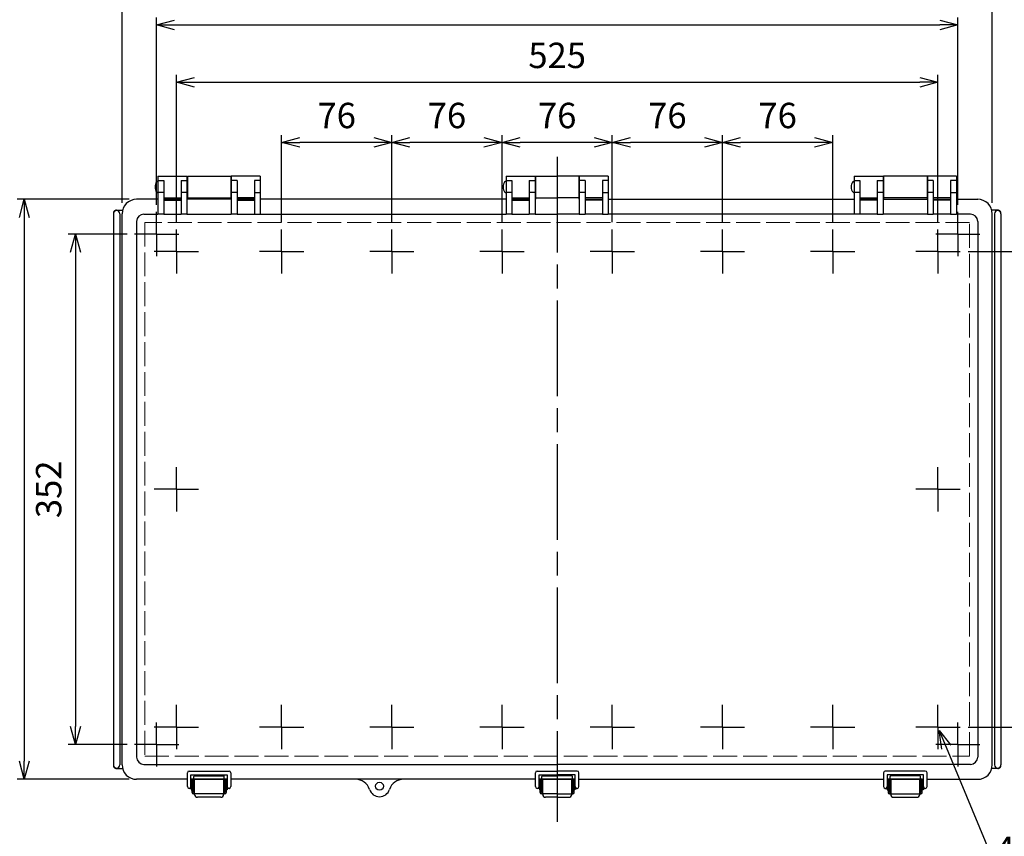
# Model space of a CAD drawing. Units: millimetres. Extents: x 0 to 4533, y 20 to 1560.
# Drawn here: x 351 to 1030, y 466 to 1029 of the extents above; entities that cross this region are included whole.
import ezdxf

# ---------------------------------------------------------------- set-up
doc = ezdxf.new("R2010")
doc.units = ezdxf.units.MM
doc.header["$LTSCALE"] = 5.5
for name, pattern in [('AM_ISO02W050x2', [3.75, 3, -0.75]), ('AM_ISO08W050', [18, 12, -1.5, 3, -1.5]), ('AM_ISO08W050x2', [9, 6, -0.75, 1.5, -0.75])]:
    doc.linetypes.add(name, pattern=pattern)
for name, color, linetype, lineweight in [('AM_5', 3, 'Continuous', 25), ('AM_7', 4, 'AM_ISO08W050', 25), ('ﾄｯﾌﾟｶﾊﾞｰ', 7, 'Continuous', 25), ('ﾄｯﾌﾟｶﾊﾞｰ0', 7, 'AM_ISO02W050x2', 13), ('ﾎﾞﾃﾞｨｰ', 2, 'Continuous', 25), ('ﾗｯﾁ', 3, 'Continuous', 25), ('ﾗｯﾁ金具', 6, 'Continuous', 25)]:
    doc.layers.add(name, color=color, linetype=linetype, lineweight=lineweight)
doc.styles.get("Standard").update_dxf_attribs({"font": 'ISOCP.SHX', "bigfont": 'EXTFONT.SHX'})
doc.dimstyles.new('AM_ISO$0', dxfattribs={"dimscale": 5.5, "dimtxt": 3.5, "dimasz": 2.5, "dimexe": 1, "dimexo": 1, "dimgap": 1.5, "dimtad": 1, "dimdec": 0, "dimdsep": 46, "dimtxsty": 'STANDARD', "dimblk": 'OPEN30', "dimcen": 0, "dimclrd": 3, "dimclre": 3, "dimclrt": 2, "dimadec": 0, "dimazin": 2, "dimtp": 0.1, "dimtm": 0.1, "dimtfac": 0.71, "dimtmove": 0, "dimatfit": 3, "dimldrblk": 'OPEN30', "dimfxl": 1, "dimlwd": -1, "dimlwe": -1, "dimarcsym": 0})
doc.dimstyles.new('AM_ISO$3', dxfattribs={"dimtxt": 3.5, "dimasz": 2.5, "dimexe": 1, "dimexo": 1, "dimgap": 1.5, "dimtad": 1, "dimtoh": 1, "dimdsep": 46, "dimtxsty": 'STANDARD', "dimblk": 'OPEN30', "dimcen": 0, "dimclrd": 3, "dimclre": 3, "dimclrt": 2, "dimadec": 0, "dimazin": 2, "dimtp": 0.1, "dimtm": 0.1, "dimtfac": 0.71, "dimtofl": 0, "dimtmove": 0, "dimatfit": 0, "dimldrblk": 'OPEN30', "dimfxl": 1, "dimlwd": -1, "dimlwe": -1, "dimarcsym": 0})

# ---------------------------------------------------------------- blocks, each defined once
blk = doc.blocks.new('_Open30')
at = {"color": 0, "linetype": 'ByBlock', "lineweight": -2}
for p, q in [((-1, 0.268), (0, 0)), ((0, 0), (-1, -0.268)), ((0, 0), (-1, 0))]:
    blk.add_line(p, q, dxfattribs=at)
blk = doc.blocks.new('*D29')
at = {"layer": 'AM_5', "color": 3}
for p, q in [((836.07, 889.61), (836.07, 949.61)), ((899.57, 944.61), (848.57, 944.61)), ((912.07, 889.61), (912.07, 949.61))]:
    blk.add_line(p, q, dxfattribs=at)
at = {"layer": 'Defpoints', "color": 0}
for p in [(836.07, 944.61), (836.07, 884.61), (912.07, 884.61)]:
    blk.add_point(p, dxfattribs=at)
at = {"layer": 'AM_5', "color": 3, "xscale": 12.5, "yscale": 12.5, "zscale": 12.5, "rotation": 180}
blk.add_blockref('_Open30', (836.07, 944.61), dxfattribs=at)
at = {"layer": 'AM_5', "color": 3, "xscale": 12.5, "yscale": 12.5, "zscale": 12.5}
blk.add_blockref('_Open30', (912.07, 944.61), dxfattribs=at)
at = {"layer": 'AM_5', "color": 2, "insert": (874.07, 960.86), "char_height": 17.5, "attachment_point": 5}
blk.add_mtext('76', dxfattribs=at)
blk = doc.blocks.new('*D30')
at = {"layer": 'AM_5', "color": 3}
for p, q in [((760.07, 889.61), (760.07, 949.61)), ((823.57, 944.61), (772.57, 944.61)), ((836.07, 889.61), (836.07, 949.61))]:
    blk.add_line(p, q, dxfattribs=at)
at = {"layer": 'Defpoints', "color": 0}
for p in [(760.07, 944.61), (760.07, 884.61), (836.07, 884.61)]:
    blk.add_point(p, dxfattribs=at)
at = {"layer": 'AM_5', "color": 3, "xscale": 12.5, "yscale": 12.5, "zscale": 12.5, "rotation": 180}
blk.add_blockref('_Open30', (760.07, 944.61), dxfattribs=at)
at = {"layer": 'AM_5', "color": 3, "xscale": 12.5, "yscale": 12.5, "zscale": 12.5}
blk.add_blockref('_Open30', (836.07, 944.61), dxfattribs=at)
at = {"layer": 'AM_5', "color": 2, "insert": (798.07, 960.86), "char_height": 17.5, "attachment_point": 5}
blk.add_mtext('76', dxfattribs=at)
blk = doc.blocks.new('*D31')
at = {"layer": 'AM_5', "color": 3}
for p, q in [((684.07, 889.61), (684.07, 949.61)), ((747.57, 944.61), (696.57, 944.61)), ((760.07, 889.61), (760.07, 949.61))]:
    blk.add_line(p, q, dxfattribs=at)
at = {"layer": 'Defpoints', "color": 0}
for p in [(684.07, 944.61), (684.07, 884.61), (760.07, 884.61)]:
    blk.add_point(p, dxfattribs=at)
at = {"layer": 'AM_5', "color": 3, "xscale": 12.5, "yscale": 12.5, "zscale": 12.5, "rotation": 180}
blk.add_blockref('_Open30', (684.07, 944.61), dxfattribs=at)
at = {"layer": 'AM_5', "color": 3, "xscale": 12.5, "yscale": 12.5, "zscale": 12.5}
blk.add_blockref('_Open30', (760.07, 944.61), dxfattribs=at)
at = {"layer": 'AM_5', "color": 2, "insert": (722.07, 960.86), "char_height": 17.5, "attachment_point": 5}
blk.add_mtext('76', dxfattribs=at)
blk = doc.blocks.new('*D32')
at = {"layer": 'AM_5', "color": 3}
for p, q in [((608.07, 889.61), (608.07, 949.61)), ((671.57, 944.61), (620.57, 944.61)), ((684.07, 889.61), (684.07, 949.61))]:
    blk.add_line(p, q, dxfattribs=at)
at = {"layer": 'Defpoints', "color": 0}
for p in [(608.07, 944.61), (608.07, 884.61), (684.07, 884.61)]:
    blk.add_point(p, dxfattribs=at)
at = {"layer": 'AM_5', "color": 3, "xscale": 12.5, "yscale": 12.5, "zscale": 12.5, "rotation": 180}
blk.add_blockref('_Open30', (608.07, 944.61), dxfattribs=at)
at = {"layer": 'AM_5', "color": 3, "xscale": 12.5, "yscale": 12.5, "zscale": 12.5}
blk.add_blockref('_Open30', (684.07, 944.61), dxfattribs=at)
at = {"layer": 'AM_5', "color": 2, "insert": (646.07, 960.86), "char_height": 17.5, "attachment_point": 5}
blk.add_mtext('76', dxfattribs=at)
blk = doc.blocks.new('*D33')
at = {"layer": 'AM_5', "color": 3}
for p, q in [((532.07, 889.61), (532.07, 949.61)), ((595.57, 944.61), (544.57, 944.61)), ((608.07, 889.61), (608.07, 949.61))]:
    blk.add_line(p, q, dxfattribs=at)
at = {"layer": 'Defpoints', "color": 0}
for p in [(532.07, 944.61), (532.07, 884.61), (608.07, 884.61)]:
    blk.add_point(p, dxfattribs=at)
at = {"layer": 'AM_5', "color": 3, "xscale": 12.5, "yscale": 12.5, "zscale": 12.5, "rotation": 180}
blk.add_blockref('_Open30', (532.07, 944.61), dxfattribs=at)
at = {"layer": 'AM_5', "color": 3, "xscale": 12.5, "yscale": 12.5, "zscale": 12.5}
blk.add_blockref('_Open30', (608.07, 944.61), dxfattribs=at)
at = {"layer": 'AM_5', "color": 2, "insert": (570.07, 960.86), "char_height": 17.5, "attachment_point": 5}
blk.add_mtext('76', dxfattribs=at)
blk = doc.blocks.new('*D34')
at = {"layer": 'AM_5', "color": 3}
for p, q in [((459.57, 889.61), (459.57, 991.06)), ((472.07, 986.06), (972.07, 986.06)), ((984.57, 889.61), (984.57, 991.06))]:
    blk.add_line(p, q, dxfattribs=at)
at = {"layer": 'Defpoints', "color": 0}
for p in [(984.57, 986.06), (459.57, 884.61), (984.57, 884.61)]:
    blk.add_point(p, dxfattribs=at)
at = {"layer": 'AM_5', "color": 3, "xscale": 12.5, "yscale": 12.5, "zscale": 12.5, "rotation": 180}
blk.add_blockref('_Open30', (459.57, 986.06), dxfattribs=at)
at = {"layer": 'AM_5', "color": 3, "xscale": 12.5, "yscale": 12.5, "zscale": 12.5}
blk.add_blockref('_Open30', (984.57, 986.06), dxfattribs=at)
at = {"layer": 'AM_5', "color": 2, "insert": (722.07, 1002.31), "char_height": 17.5, "attachment_point": 5}
blk.add_mtext('525', dxfattribs=at)
blk = doc.blocks.new('*D35')
at = {"layer": 'AM_5', "color": 3}
for p, q in [((445.82, 901.61), (445.82, 1030.62)), ((458.32, 1025.62), (985.82, 1025.62)), ((998.32, 901.61), (998.32, 1030.62))]:
    blk.add_line(p, q, dxfattribs=at)
at = {"layer": 'Defpoints', "color": 0}
for p in [(998.32, 1025.62), (445.82, 896.61), (998.32, 896.61)]:
    blk.add_point(p, dxfattribs=at)
at = {"layer": 'AM_5', "color": 3, "xscale": 12.5, "yscale": 12.5, "zscale": 12.5, "rotation": 180}
blk.add_blockref('_Open30', (445.82, 1025.62), dxfattribs=at)
at = {"layer": 'AM_5', "color": 3, "xscale": 12.5, "yscale": 12.5, "zscale": 12.5}
blk.add_blockref('_Open30', (998.32, 1025.62), dxfattribs=at)
at = {"layer": 'AM_5', "color": 2, "insert": (722.07, 1041.87), "char_height": 17.5, "attachment_point": 5}
blk.add_mtext('553', dxfattribs=at)
blk = doc.blocks.new('*D36')
at = {"layer": 'AM_5', "color": 3}
for p, q in [((422.07, 902.89), (422.07, 1070.16)), ((1022.07, 902.89), (1022.07, 1070.16)), ((434.57, 1065.16), (1009.57, 1065.16))]:
    blk.add_line(p, q, dxfattribs=at)
at = {"layer": 'Defpoints', "color": 0}
for p in [(1022.07, 1065.16), (422.07, 897.89), (1022.07, 897.89)]:
    blk.add_point(p, dxfattribs=at)
at = {"layer": 'AM_5', "color": 3, "xscale": 12.5, "yscale": 12.5, "zscale": 12.5, "rotation": 180}
blk.add_blockref('_Open30', (422.07, 1065.16), dxfattribs=at)
at = {"layer": 'AM_5', "color": 3, "xscale": 12.5, "yscale": 12.5, "zscale": 12.5}
blk.add_blockref('_Open30', (1022.07, 1065.16), dxfattribs=at)
at = {"layer": 'AM_5', "color": 2, "insert": (722.07, 1081.41), "char_height": 17.5, "attachment_point": 5}
blk.add_mtext('600', dxfattribs=at)
blk = doc.blocks.new('*D37')
at = {"layer": 'AM_5', "color": 3}
for p, q in [((425.55, 881.34), (384.96, 881.34)), ((389.96, 868.84), (389.96, 541.84)), ((425.55, 529.34), (384.96, 529.34))]:
    blk.add_line(p, q, dxfattribs=at)
at = {"layer": 'Defpoints', "color": 0}
for p in [(430.55, 881.34), (389.96, 529.34), (430.55, 529.34)]:
    blk.add_point(p, dxfattribs=at)
at = {"layer": 'AM_5', "color": 3, "xscale": 12.5, "yscale": 12.5, "zscale": 12.5}
for p, rotation in [((389.96, 881.34), 90), ((389.96, 529.34), 270)]:
    blk.add_blockref('_Open30', p, dxfattribs=dict(at, rotation=rotation))
at = {"layer": 'AM_5', "color": 2, "insert": (373.71, 705.34), "char_height": 17.5, "attachment_point": 5, "rotation": 90}
blk.add_mtext('352', dxfattribs=at)
blk = doc.blocks.new('*D38')
at = {"layer": 'AM_5', "color": 3}
for p, q in [((427.07, 905.34), (349.68, 905.34)), ((354.68, 892.84), (354.68, 517.84)), ((427.07, 505.34), (349.68, 505.34))]:
    blk.add_line(p, q, dxfattribs=at)
at = {"layer": 'Defpoints', "color": 0}
for p in [(432.07, 905.34), (354.68, 505.34), (432.07, 505.34)]:
    blk.add_point(p, dxfattribs=at)
at = {"layer": 'AM_5', "color": 3, "xscale": 12.5, "yscale": 12.5, "zscale": 12.5}
for p, rotation in [((354.68, 905.34), 90), ((354.68, 505.34), 270)]:
    blk.add_blockref('_Open30', p, dxfattribs=dict(at, rotation=rotation))
at = {"layer": 'AM_5', "color": 2, "insert": (338.43, 705.34), "char_height": 17.5, "attachment_point": 5, "rotation": 90}
blk.add_mtext('400', dxfattribs=at)
blk = doc.blocks.new('*D42')
at = {"layer": 'AM_5', "color": 3}
for p, q in [((990.33, 527.49), (1027.3, 438.55)), ((1027.3, 438.55), (1163.42, 438.55))]:
    blk.add_line(p, q, dxfattribs=at)
at = {"layer": 'Defpoints', "color": 0}
for p in [(983.61, 543.65), (985.53, 539.03)]:
    blk.add_point(p, dxfattribs=at)
at = {"layer": 'AM_5', "color": 3, "xscale": 12.5, "yscale": 12.5, "zscale": 12.5, "rotation": 112.570921130938}
blk.add_blockref('_Open30', (985.53, 539.03), dxfattribs=at)
at = {"layer": 'AM_5', "color": 2, "insert": (1099.11, 454.8), "char_height": 17.5, "attachment_point": 5}
blk.add_mtext('4-M5ｲﾝｻｰﾄﾅｯﾄ', dxfattribs=at)
blk = doc.blocks.new('*D49')
at = {"layer": 'AM_5', "color": 3}
for p, q in [((1005.34, 869.34), (1084.19, 869.34)), ((1078.69, 855.59), (1078.69, 555.09)), ((1005.34, 541.34), (1084.19, 541.34))]:
    blk.add_line(p, q, dxfattribs=at)
at = {"layer": 'Defpoints', "color": 0}
for p in [(999.84, 869.34), (999.84, 541.34), (1078.69, 541.34)]:
    blk.add_point(p, dxfattribs=at)
at = {"layer": 'AM_5', "color": 3, "xscale": 13.75, "yscale": 13.75, "zscale": 13.75}
for p, rotation in [((1078.69, 869.34), 90), ((1078.69, 541.34), 270)]:
    blk.add_blockref('_Open30', p, dxfattribs=dict(at, rotation=rotation))
at = {"layer": 'AM_5', "color": 2, "insert": (1060.82, 705.34), "char_height": 19.25, "attachment_point": 5, "rotation": 90}
blk.add_mtext('328', dxfattribs=at)

msp = doc.modelspace()

# ---------------------------------------------------------------- linework, layer by layer
msp.add_circle((599.573, 500.588), 2.75)
at = {"layer": 'AM_7'}
msp.add_line((722.073, 934.555), (722.073, 476.121), dxfattribs=at)
at = {"layer": 'AM_7', "linetype": 'AM_ISO08W050x2'}
for p, q in [((445.823, 881.338), (445.823, 896.609)), ((998.323, 881.338), (998.323, 896.609)), ((459.573, 869.338), (459.573, 884.609)), ((532.073, 869.338), (532.073, 884.609)), ((608.073, 869.338), (608.073, 884.609)), ((684.073, 869.338), (684.073, 884.609)), ((760.073, 869.338), (760.073, 884.609)), ((836.073, 869.338), (836.073, 884.609)), ((912.073, 869.338), (912.073, 884.609)), ((984.573, 869.338), (984.573, 884.609)), ((445.823, 881.338), (430.552, 881.338)), ((445.823, 881.338), (461.094, 881.338)), ((445.823, 881.338), (445.823, 866.067)), ((998.323, 881.338), (983.052, 881.338)), ((998.323, 881.338), (1013.594, 881.338)), ((998.323, 881.338), (998.323, 866.067)), ((459.573, 869.338), (444.302, 869.338)), ((459.573, 869.338), (474.844, 869.338)), ((459.573, 869.338), (459.573, 854.067)), ((532.073, 869.338), (516.802, 869.338)), ((532.073, 869.338), (547.344, 869.338)), ((532.073, 869.338), (532.073, 854.067)), ((608.073, 869.338), (592.802, 869.338)), ((608.073, 869.338), (623.344, 869.338)), ((608.073, 869.338), (608.073, 854.067)), ((684.073, 869.338), (668.802, 869.338)), ((684.073, 869.338), (699.344, 869.338)), ((684.073, 869.338), (684.073, 854.067)), ((760.073, 869.338), (744.802, 869.338)), ((760.073, 869.338), (775.344, 869.338)), ((760.073, 869.338), (760.073, 854.067)), ((836.073, 869.338), (820.802, 869.338)), ((836.073, 869.338), (851.344, 869.338)), ((836.073, 869.338), (836.073, 854.067)), ((912.073, 869.338), (896.802, 869.338)), ((912.073, 869.338), (927.344, 869.338)), ((912.073, 869.338), (912.073, 854.067)), ((984.573, 869.338), (969.302, 869.338)), ((984.573, 869.338), (999.844, 869.338)), ((984.573, 869.338), (984.573, 854.067)), ((459.573, 705.338), (459.573, 720.609)), ((984.573, 705.338), (984.573, 720.609)), ((459.573, 705.338), (444.302, 705.338)), ((459.573, 705.338), (474.844, 705.338)), ((459.573, 705.338), (459.573, 690.067)), ((984.573, 705.338), (969.302, 705.338)), ((984.573, 705.338), (999.844, 705.338)), ((984.573, 705.338), (984.573, 690.067)), ((459.573, 541.338), (459.573, 556.609)), ((532.073, 541.338), (532.073, 556.609)), ((608.073, 541.338), (608.073, 556.609)), ((684.073, 541.338), (684.073, 556.609)), ((760.073, 541.338), (760.073, 556.609)), ((836.073, 541.338), (836.073, 556.609)), ((912.073, 541.338), (912.073, 556.609)), ((984.573, 541.338), (984.573, 556.609)), ((445.823, 529.338), (445.823, 544.609)), ((998.323, 529.338), (998.323, 544.609)), ((459.573, 541.338), (444.302, 541.338)), ((459.573, 541.338), (474.844, 541.338)), ((459.573, 541.338), (459.573, 526.067)), ((532.073, 541.338), (516.802, 541.338)), ((532.073, 541.338), (547.344, 541.338)), ((532.073, 541.338), (532.073, 526.067)), ((608.073, 541.338), (592.802, 541.338)), ((608.073, 541.338), (623.344, 541.338)), ((608.073, 541.338), (608.073, 526.067)), ((684.073, 541.338), (668.802, 541.338)), ((684.073, 541.338), (699.344, 541.338)), ((684.073, 541.338), (684.073, 526.067)), ((760.073, 541.338), (744.802, 541.338)), ((760.073, 541.338), (775.344, 541.338)), ((760.073, 541.338), (760.073, 526.067)), ((836.073, 541.338), (820.802, 541.338)), ((836.073, 541.338), (851.344, 541.338)), ((836.073, 541.338), (836.073, 526.067)), ((912.073, 541.338), (896.802, 541.338)), ((912.073, 541.338), (927.344, 541.338)), ((912.073, 541.338), (912.073, 526.067)), ((984.573, 541.338), (969.302, 541.338)), ((984.573, 541.338), (999.844, 541.338)), ((984.573, 541.338), (984.573, 526.067)), ((445.823, 529.338), (430.552, 529.338)), ((445.823, 529.338), (461.094, 529.338)), ((445.823, 529.338), (445.823, 514.067)), ((998.323, 529.338), (983.052, 529.338)), ((998.323, 529.338), (1013.594, 529.338)), ((998.323, 529.338), (998.323, 514.067))]:
    msp.add_line(p, q, dxfattribs=at)
at = {"layer": 'ﾄｯﾌﾟｶﾊﾞｰ'}
for p, q in [((446.823, 921.338), (466.823, 921.338)), ((446.823, 921.338), (446.823, 894.986)), ((446.823, 918.213), (450.823, 918.213)), ((450.823, 918.213), (450.823, 894.986)), ((462.823, 918.213), (466.823, 918.213)), ((462.823, 918.213), (462.823, 894.986)), ((466.823, 921.338), (466.823, 894.986)), ((517.323, 921.338), (497.323, 921.338)), ((497.323, 921.338), (497.323, 894.986)), ((501.323, 918.213), (497.323, 918.213)), ((501.323, 918.213), (501.323, 894.986)), ((517.323, 918.213), (513.323, 918.213)), ((513.323, 918.213), (513.323, 894.986)), ((517.323, 921.338), (517.323, 894.986)), ((686.823, 921.338), (706.823, 921.338)), ((686.823, 921.338), (686.823, 894.986)), ((686.823, 918.213), (690.823, 918.213)), ((690.823, 918.213), (690.823, 894.986)), ((702.823, 918.213), (706.823, 918.213)), ((702.823, 918.213), (702.823, 894.986)), ((706.823, 921.338), (706.823, 894.986)), ((757.323, 921.338), (737.323, 921.338)), ((737.323, 921.338), (737.323, 894.986)), ((741.323, 918.213), (737.323, 918.213)), ((741.323, 918.213), (741.323, 894.986)), ((757.323, 918.213), (753.323, 918.213)), ((753.323, 918.213), (753.323, 894.986)), ((757.323, 921.338), (757.323, 894.986)), ((926.823, 921.338), (946.823, 921.338)), ((926.823, 921.338), (926.823, 894.986)), ((926.823, 918.213), (930.823, 918.213)), ((930.823, 918.213), (930.823, 894.986)), ((942.823, 918.213), (946.823, 918.213)), ((942.823, 918.213), (942.823, 894.986)), ((946.823, 921.338), (946.823, 894.986)), ((997.323, 921.338), (977.323, 921.338)), ((977.323, 921.338), (977.323, 894.986)), ((981.323, 918.213), (977.323, 918.213)), ((981.323, 918.213), (981.323, 894.986)), ((997.323, 918.213), (993.323, 918.213)), ((993.323, 918.213), (993.323, 894.986)), ((997.323, 921.338), (997.323, 894.986)), ((450.823, 909.986), (446.823, 909.986)), ((466.823, 909.986), (462.823, 909.986)), ((501.323, 909.986), (497.323, 909.986)), ((513.323, 909.986), (517.323, 909.986)), ((690.823, 909.986), (686.823, 909.986)), ((706.823, 909.986), (702.823, 909.986)), ((741.323, 909.986), (737.323, 909.986)), ((753.323, 909.986), (757.323, 909.986)), ((930.823, 909.986), (926.823, 909.986)), ((946.823, 909.986), (942.823, 909.986)), ((981.323, 909.986), (977.323, 909.986)), ((993.323, 909.986), (997.323, 909.986)), ((446.823, 905.338), (432.073, 905.338)), ((450.823, 906.338), (462.823, 906.338)), ((462.823, 905.338), (450.823, 905.338)), ((450.823, 904.814), (462.823, 904.814)), ((497.323, 905.338), (466.823, 905.338)), ((513.323, 906.338), (501.323, 906.338)), ((513.323, 905.338), (501.323, 905.338)), ((501.323, 904.814), (513.323, 904.814)), ((686.823, 905.338), (517.323, 905.338)), ((690.823, 906.338), (702.823, 906.338)), ((702.823, 905.338), (690.823, 905.338)), ((690.823, 904.814), (702.823, 904.814)), ((753.323, 906.338), (741.323, 906.338)), ((741.323, 905.338), (753.323, 905.338)), ((753.323, 904.814), (741.323, 904.814)), ((757.323, 905.338), (926.823, 905.338)), ((930.823, 906.338), (942.823, 906.338)), ((930.823, 905.338), (942.823, 905.338)), ((942.823, 904.814), (930.823, 904.814)), ((946.823, 905.338), (977.323, 905.338)), ((993.323, 906.338), (981.323, 906.338)), ((981.323, 905.338), (993.323, 905.338)), ((993.323, 904.814), (981.323, 904.814)), ((997.323, 905.338), (1012.072, 905.338)), ((422.073, 515.338), (422.073, 895.338)), ((432.11, 890.055), (432.11, 520.62)), ((437.11, 895.055), (446.823, 895.055)), ((450.823, 894.986), (446.823, 894.986)), ((450.823, 895.055), (462.823, 895.055)), ((466.823, 894.986), (462.823, 894.986)), ((466.823, 895.055), (497.323, 895.055)), ((501.323, 894.986), (497.323, 894.986)), ((501.323, 895.055), (513.323, 895.055)), ((513.323, 894.986), (517.323, 894.986)), ((517.323, 895.055), (686.823, 895.055)), ((690.823, 894.986), (686.823, 894.986)), ((690.823, 895.055), (702.823, 895.055)), ((690.823, 895.055), (702.823, 895.055)), ((706.823, 894.986), (702.823, 894.986)), ((706.823, 895.055), (722.073, 895.055)), ((737.323, 895.055), (722.073, 895.055)), ((737.323, 894.986), (741.323, 894.986)), ((753.323, 895.055), (741.323, 895.055)), ((753.323, 895.055), (741.323, 895.055)), ((753.323, 894.986), (757.323, 894.986)), ((926.823, 895.055), (757.323, 895.055)), ((930.823, 894.986), (926.823, 894.986)), ((942.823, 895.055), (930.823, 895.055)), ((942.823, 894.986), (946.823, 894.986)), ((977.323, 895.055), (946.823, 895.055)), ((977.323, 894.986), (981.323, 894.986)), ((993.323, 895.055), (981.323, 895.055)), ((993.323, 894.986), (997.323, 894.986)), ((1007.035, 895.055), (997.323, 895.055)), ((1012.035, 890.055), (1012.035, 520.62)), ((1022.073, 515.338), (1022.073, 895.338)), ((437.11, 515.62), (722.073, 515.62)), ((1007.035, 515.62), (722.073, 515.62)), ((467.073, 505.338), (432.073, 505.338)), ((494.573, 505.338), (469.573, 505.338)), ((471.573, 505.338), (471.573, 507.338)), ((472.073, 507.838), (492.073, 507.838)), ((492.573, 505.338), (492.573, 507.338)), ((707.073, 505.338), (497.073, 505.338)), ((722.073, 505.338), (709.573, 505.338)), ((711.573, 505.338), (711.573, 507.338)), ((712.073, 507.838), (722.073, 507.838)), ((732.073, 507.838), (722.073, 507.838)), ((722.073, 505.338), (734.573, 505.338)), ((732.573, 505.338), (732.573, 507.338)), ((737.073, 505.338), (947.073, 505.338)), ((949.573, 505.338), (974.573, 505.338)), ((951.573, 505.338), (951.573, 507.338)), ((972.073, 507.838), (952.073, 507.838)), ((972.573, 505.338), (972.573, 507.338)), ((977.073, 505.338), (1012.073, 505.338))]:
    msp.add_line(p, q, dxfattribs=at)
for centre, radius, start, end in [((432.073, 895.338), 10, 89.997975, 180), ((1012.073, 895.338), 10, 0, 90.002025), ((437.11, 890.055), 5, 90, 180), ((1007.035, 890.055), 5, 0, 90), ((437.11, 520.62), 5, 180, 270), ((1007.035, 520.62), 5, 270, 0), ((432.073, 515.338), 10, 180, 270.002026), ((1012.073, 515.338), 10, 269.997974, 0), ((472.073, 507.338), 0.5, 90, 180), ((492.073, 507.338), 0.5, 0, 90), ((583.141, 495.338), 10, 17.718932, 90), ((616.005, 495.338), 10, 90, 162.281068), ((712.073, 507.338), 0.5, 90, 180), ((732.073, 507.338), 0.5, 0, 90), ((952.073, 507.338), 0.5, 90, 180), ((972.073, 507.338), 0.5, 0, 90), ((599.573, 500.588), 7.25, 197.718932, 342.281068)]:
    msp.add_arc(centre, radius, start, end, dxfattribs=at)
at = {"layer": 'ﾄｯﾌﾟｶﾊﾞｰ0'}
for p, q in [((437.816, 889.349), (437.816, 521.326)), ((1006.329, 889.349), (437.816, 889.349)), ((1006.329, 521.326), (1006.329, 889.349)), ((437.816, 521.326), (1006.329, 521.326))]:
    msp.add_line(p, q, dxfattribs=at)
at = {"layer": 'ﾎﾞﾃﾞｨｰ'}
for p, q in [((467.073, 921.352), (467.073, 905.352)), ((467.073, 921.352), (497.073, 921.352)), ((497.073, 921.352), (497.073, 905.352)), ((707.073, 921.352), (707.073, 905.352)), ((707.073, 921.352), (722.073, 921.352)), ((737.073, 921.352), (722.073, 921.352)), ((737.073, 921.352), (737.073, 905.352)), ((947.073, 921.352), (947.073, 905.352)), ((977.073, 921.352), (947.073, 921.352)), ((977.073, 921.352), (977.073, 905.352)), ((467.073, 906.352), (497.073, 906.352)), ((707.073, 906.352), (722.073, 906.352)), ((737.073, 906.352), (722.073, 906.352)), ((977.073, 906.352), (947.073, 906.352)), ((418.323, 897.888), (422.403, 897.888)), ((1025.823, 897.888), (1021.742, 897.888)), ((416.073, 895.338), (416.073, 515.338)), ((420.573, 895.338), (420.573, 515.338)), ((1023.573, 895.338), (1023.573, 515.338)), ((1028.073, 895.338), (1028.073, 515.338)), ((418.323, 512.788), (422.403, 512.788)), ((1025.823, 512.788), (1021.742, 512.788))]:
    msp.add_line(p, q, dxfattribs=at)
for centre, radius, start, end in [((418.323, 895.338), 2.25, 0, 180), ((418.088, 895.835), 2, 115.238865, 176.434647), ((418.323, 895.338), 2.55, 90, 115.238865), ((1025.823, 895.338), 2.25, 0, 180), ((1025.823, 895.338), 2.55, 64.761135, 90), ((1026.057, 895.835), 2, 3.565353, 64.761135), ((426.073, 895.338), 10, 176.434647, 180), ((1018.073, 895.338), 10, 0, 3.565353), ((426.073, 515.338), 10, 180, 183.565353), ((418.323, 515.338), 2.25, 180, 0), ((418.088, 514.84), 2, 183.565353, 244.761135), ((418.323, 515.338), 2.55, 244.761135, 270), ((1025.823, 515.338), 2.25, 180, 0), ((1025.823, 515.338), 2.55, 270, 295.238865), ((1026.057, 514.84), 2, 295.238865, 356.434647), ((1018.073, 515.338), 10, 356.434647, 0)]:
    msp.add_arc(centre, radius, start, end, dxfattribs=at)
for centre in [(446.823, 913.838), (686.823, 913.838), (926.823, 913.838)]:
    msp.add_ellipse(centre, major_axis=(0, 4), ratio=0.5, start_param=0, end_param=3.1415927, dxfattribs=at)
at = {"layer": 'ﾗｯﾁ'}
for p, q in [((470.323, 505.338), (471.323, 505.338)), ((472.073, 495.338), (472.073, 505.338)), ((472.073, 505.338), (492.073, 505.338)), ((492.073, 505.338), (492.073, 495.338)), ((492.823, 505.338), (493.823, 505.338)), ((710.323, 505.338), (711.323, 505.338)), ((712.073, 495.338), (712.073, 505.338)), ((712.073, 505.338), (722.073, 505.338)), ((732.073, 505.338), (722.073, 505.338)), ((732.073, 495.338), (732.073, 505.338)), ((733.823, 505.338), (732.823, 505.338)), ((951.323, 505.338), (950.323, 505.338)), ((972.073, 505.338), (952.073, 505.338)), ((952.073, 505.338), (952.073, 495.338)), ((972.073, 495.338), (972.073, 505.338)), ((973.823, 505.338), (972.823, 505.338)), ((492.073, 495.338), (472.073, 495.338)), ((722.073, 495.338), (712.073, 495.338)), ((722.073, 495.338), (732.073, 495.338)), ((952.073, 495.338), (972.073, 495.338))]:
    msp.add_line(p, q, dxfattribs=at)
at = {"layer": 'ﾗｯﾁ金具'}
for p, q in [((467.073, 500.338), (467.073, 509.735)), ((468.323, 510.985), (495.823, 510.985)), ((497.073, 509.735), (497.073, 500.338)), ((707.073, 500.338), (707.073, 509.735)), ((708.323, 510.985), (722.073, 510.985)), ((735.823, 510.985), (722.073, 510.985)), ((737.073, 500.338), (737.073, 509.735)), ((947.073, 509.735), (947.073, 500.338)), ((975.823, 510.985), (948.323, 510.985)), ((977.073, 500.338), (977.073, 509.735)), ((469.573, 500.338), (469.573, 508.485)), ((469.573, 508.485), (494.573, 508.485)), ((470.323, 502.488), (469.823, 502.488)), ((469.823, 502.488), (469.823, 498.188)), ((470.323, 496.338), (470.323, 505.338)), ((471.323, 496.338), (471.323, 505.338)), ((492.823, 505.338), (492.823, 496.338)), ((493.823, 505.338), (493.823, 496.338)), ((493.823, 502.488), (494.473, 502.488)), ((494.473, 502.488), (494.473, 498.188)), ((494.573, 508.485), (494.573, 500.338)), ((709.573, 500.338), (709.573, 508.485)), ((709.573, 508.485), (722.073, 508.485)), ((710.323, 502.488), (709.823, 502.488)), ((709.823, 502.488), (709.823, 498.188)), ((710.323, 496.338), (710.323, 505.338)), ((711.323, 496.338), (711.323, 505.338)), ((734.573, 508.485), (722.073, 508.485)), ((732.823, 496.338), (732.823, 505.338)), ((733.823, 496.338), (733.823, 505.338)), ((733.823, 502.488), (734.323, 502.488)), ((734.323, 502.488), (734.323, 498.188)), ((734.573, 500.338), (734.573, 508.485)), ((974.573, 508.485), (949.573, 508.485)), ((949.573, 508.485), (949.573, 500.338)), ((950.323, 502.488), (949.673, 502.488)), ((949.673, 502.488), (949.673, 498.188)), ((950.323, 505.338), (950.323, 496.338)), ((951.323, 505.338), (951.323, 496.338)), ((972.823, 496.338), (972.823, 505.338)), ((973.823, 496.338), (973.823, 505.338)), ((973.823, 502.488), (974.323, 502.488)), ((974.323, 502.488), (974.323, 498.188)), ((974.573, 500.338), (974.573, 508.485)), ((469.823, 499.088), (468.323, 499.088)), ((469.823, 501.588), (469.573, 501.588)), ((469.823, 498.188), (470.323, 498.188)), ((472.073, 501.338), (471.323, 501.338)), ((472.073, 499.338), (471.323, 499.338)), ((472.073, 496.338), (471.323, 496.338)), ((492.073, 501.338), (492.823, 501.338)), ((492.073, 499.338), (492.823, 499.338)), ((492.823, 496.338), (492.073, 496.338)), ((494.473, 498.188), (493.823, 498.188)), ((494.573, 501.588), (494.473, 501.588)), ((495.823, 499.088), (494.473, 499.088)), ((709.823, 499.088), (708.323, 499.088)), ((709.823, 501.588), (709.573, 501.588)), ((709.823, 498.188), (710.323, 498.188)), ((712.073, 501.338), (711.323, 501.338)), ((712.073, 499.338), (711.323, 499.338)), ((712.073, 496.338), (711.323, 496.338)), ((732.073, 501.338), (732.823, 501.338)), ((732.073, 499.338), (732.823, 499.338)), ((732.073, 496.338), (732.823, 496.338)), ((734.323, 498.188), (733.823, 498.188)), ((734.323, 501.588), (734.573, 501.588)), ((734.323, 499.088), (735.823, 499.088)), ((948.323, 499.088), (949.673, 499.088)), ((949.573, 501.588), (949.673, 501.588)), ((949.673, 498.188), (950.323, 498.188)), ((952.073, 501.338), (951.323, 501.338)), ((952.073, 499.338), (951.323, 499.338)), ((951.323, 496.338), (952.073, 496.338)), ((972.073, 501.338), (972.823, 501.338)), ((972.073, 499.338), (972.823, 499.338)), ((972.073, 496.338), (972.823, 496.338)), ((974.323, 498.188), (973.823, 498.188)), ((974.323, 501.588), (974.573, 501.588)), ((974.323, 499.088), (975.823, 499.088)), ((492.823, 495.338), (471.323, 495.338)), ((472.073, 494.917), (472.073, 495.338)), ((490.073, 492.917), (474.073, 492.917)), ((492.073, 495.338), (492.073, 494.917)), ((722.073, 495.338), (711.323, 495.338)), ((712.073, 494.917), (712.073, 495.338)), ((722.073, 492.917), (714.073, 492.917)), ((722.073, 495.338), (732.823, 495.338)), ((722.073, 492.917), (730.073, 492.917)), ((732.073, 494.917), (732.073, 495.338)), ((951.323, 495.338), (972.823, 495.338)), ((952.073, 495.338), (952.073, 494.917)), ((954.073, 492.917), (970.073, 492.917)), ((972.073, 494.917), (972.073, 495.338))]:
    msp.add_line(p, q, dxfattribs=at)
for centre, radius, start, end in [((468.323, 509.735), 1.25, 90, 180), ((495.823, 509.735), 1.25, 0, 90), ((708.323, 509.735), 1.25, 90, 180), ((735.823, 509.735), 1.25, 0, 90), ((948.323, 509.735), 1.25, 90, 180), ((975.823, 509.735), 1.25, 0, 90), ((468.323, 500.338), 1.25, 180, 0), ((471.323, 496.338), 1, 180, 270), ((492.823, 496.338), 1, 270, 0), ((495.823, 500.338), 1.25, 180, 0), ((708.323, 500.338), 1.25, 180, 0), ((711.323, 496.338), 1, 180, 270), ((732.823, 496.338), 1, 270, 0), ((735.823, 500.338), 1.25, 180, 0), ((948.323, 500.338), 1.25, 180, 0), ((951.323, 496.338), 1, 180, 270), ((972.823, 496.338), 1, 270, 0), ((975.823, 500.338), 1.25, 180, 0), ((474.073, 494.917), 2, 180, 270), ((490.073, 494.917), 2, 270, 0), ((714.073, 494.917), 2, 180, 270), ((730.073, 494.917), 2, 270, 0), ((954.073, 494.917), 2, 180, 270), ((970.073, 494.917), 2, 270, 0)]:
    msp.add_arc(centre, radius, start, end, dxfattribs=at)

# ---------------------------------------------------------------- dimensions: what is measured, and where the dimension line sits
at = {"layer": 'AM_5'}
for base, p1, p2, override, picture, middle in [((1022.073, 1065.155), (422.073, 897.888), (1022.073, 897.888), {"dimscale": 5}, '*D36', (722.073, 1081.405)), ((998.322830248, 1025.615564073), (445.822830248, 896.608626307), (998.322830248, 896.608626307), {"dimscale": 5}, '*D35', (722.072830248, 1041.865564073)), ((984.573, 986.063), (459.573, 884.609), (984.573, 884.609), {"dimscale": 5, "dimpost": ''}, '*D34', (722.073, 1002.314)), ((532.073, 944.609), (608.073, 884.609), (532.073, 884.609), {"dimscale": 5, "dimtix": 1}, '*D33', (570.073, 960.859)), ((608.073, 944.609), (684.073, 884.609), (608.073, 884.609), {"dimscale": 5, "dimtix": 1}, '*D32', (646.073, 960.859)), ((684.073, 944.609), (760.073, 884.609), (684.073, 884.609), {"dimscale": 5, "dimtix": 1}, '*D31', (722.073, 960.859)), ((760.073, 944.609), (836.073, 884.609), (760.073, 884.609), {"dimscale": 5, "dimtix": 1}, '*D30', (798.073, 960.859)), ((836.073, 944.609), (912.073, 884.609), (836.073, 884.609), {"dimscale": 5, "dimtix": 1}, '*D29', (874.073, 960.859))]:
    dim = msp.add_linear_dim(base=base, p1=p1, p2=p2, dimstyle='AM_ISO$0', override=override, dxfattribs=at)
    dim.commit()
    dim.dimension.update_dxf_attribs({"geometry": picture, "text_midpoint": middle})
for base, p1, p2, picture, middle in [((354.682, 505.338), (432.073, 905.338), (432.073, 505.338), '*D38', (354.682, 705.338)), ((389.961, 529.338), (430.552, 881.338), (430.552, 529.338), '*D37', (389.961, 705.338))]:
    dim = msp.add_linear_dim(base=base, p1=p1, p2=p2, angle=90, dimstyle='AM_ISO$0', override={"dimscale": 5}, dxfattribs=at)
    dim.commit()
    dim.dimension.update_dxf_attribs({"geometry": picture, "text_midpoint": middle, "dimtype": 160})
dim = msp.add_linear_dim(base=(1078.694, 541.338), p1=(999.844, 869.338), p2=(999.844, 541.338), angle=90, dimstyle='AM_ISO$0', dxfattribs=at)
dim.commit()
dim.dimension.update_dxf_attribs({"geometry": '*D49', "text_midpoint": (1078.694, 705.338), "dimtype": 160})
dim = msp.add_diameter_dim_2p(p1=(983.613, 543.646), p2=(985.532, 539.029), text='4-M5ｲﾝｻｰﾄﾅｯﾄ', dimstyle='AM_ISO$3', override={"dimscale": 5}, dxfattribs=at)
dim.commit()
dim.dimension.update_dxf_attribs({"geometry": '*D42', "text_midpoint": (1099.112, 438.547), "dimtype": 163})

doc.saveas('drawing.dxf')
